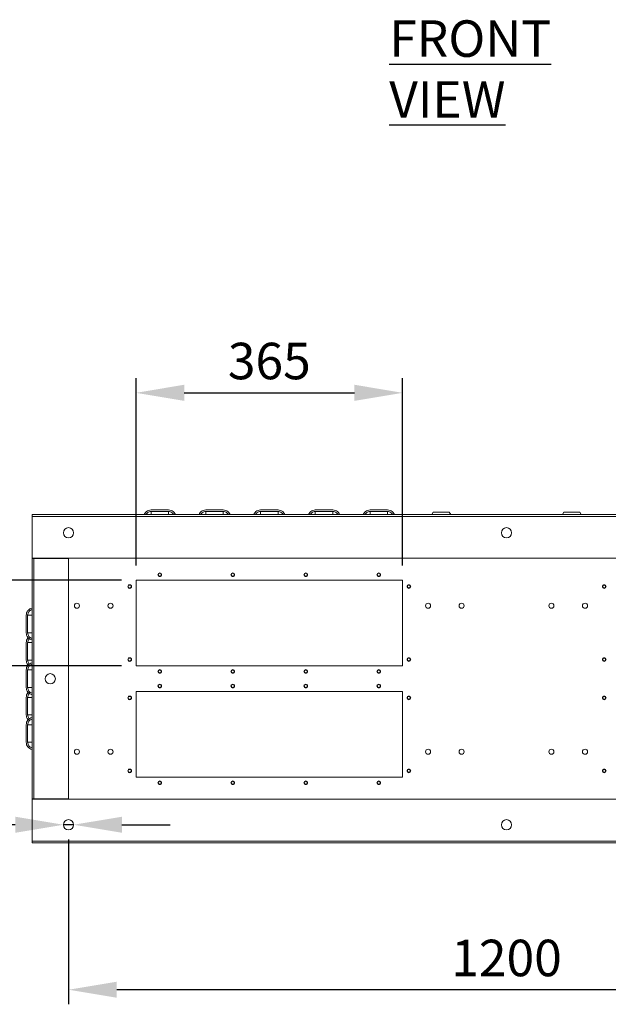
# Model space of a CAD drawing. Units: millimetres. Extents: x 63 to 8538, y 73 to 6060.
# Drawn here: x 1847 to 2654, y 999 to 2348 of the extents above; entities that cross this region are included whole.
import ezdxf

# ---------------------------------------------------------------- set-up
doc = ezdxf.new("R2010")
doc.units = ezdxf.units.MM
doc.header["$LTSCALE"] = 5
doc.header["$PDSIZE"] = -1
doc.layers.add('Dimensions', color=7, linetype='Continuous')
doc.layers.add('PDF_Geometry', color=7, linetype='Continuous')
doc.styles.add('SLDTEXTSTYLE1', font='romans.shx', dxfattribs={"width": 0.75})
doc.styles.get("Standard").update_dxf_attribs({"font": 'romans.shx', "width": 0.8})
doc.dimstyles.new('SLDDIMSTYLE2', dxfattribs={"dimscale": 10, "dimtxt": 2.5, "dimasz": 3.302, "dimexe": 1, "dimexo": 1, "dimgap": 0.926042, "dimtad": 1, "dimdec": 0, "dimrnd": 1e-09, "dimzin": 12, "dimdsep": 46, "dimtxsty": 'Standard', "dimcen": 2, "dimadec": 0, "dimazin": 3, "dimtfac": 1, "dimtdec": 0, "dimtmove": 0, "dimatfit": 0, "dimfxl": 1, "dimfrac": 2, "dimtolj": 1, "dimtzin": 12, "dimarcsym": 0})

# ---------------------------------------------------------------- blocks, each defined once
blk = doc.blocks.new('*D15')
at = {"layer": 'Defpoints', "color": 0, "transparency": 16777216}
for p in [(2371.8, 1837.1), (2006.8, 1580.4), (2371.8, 1580.4)]:
    blk.add_point(p, dxfattribs=at)
at = {"layer": 'Dimensions', "color": 0, "lineweight": -2, "transparency": 16777216}
for p, q in [((2006.8, 1600.4), (2006.8, 1857.1)), ((2371.8, 1600.4), (2371.8, 1857.1)), ((2072.9, 1837.1), (2305.8, 1837.1))]:
    blk.add_line(p, q, dxfattribs=at)
at = {"layer": 'Dimensions', "color": 0, "transparency": 16777216}
for points in [[(2072.9, 1848.2), (2072.9, 1826.1), (2006.8, 1837.1)], [(2305.8, 1848.2), (2305.8, 1826.1), (2371.8, 1837.1)]]:
    blk.add_solid(points, dxfattribs=at)
at = {"layer": 'Dimensions', "color": 0, "transparency": 16777216, "insert": (2189.3, 1880.7), "char_height": 50, "attachment_point": 5}
blk.add_mtext('\\A1;365', dxfattribs=at)
blk = doc.blocks.new('*D16')
at = {"layer": 'Defpoints', "color": 0, "transparency": 16777216}
for p in [(2006.8, 1580.4), (1664.3, 1462.9), (2006.8, 1462.9)]:
    blk.add_point(p, dxfattribs=at)
at = {"layer": 'Dimensions', "color": 0, "lineweight": -2, "transparency": 16777216}
for p, q in [((1664.3, 1646.4), (1664.3, 1712.5)), ((1986.8, 1580.4), (1644.3, 1580.4)), ((1664.3, 1580.4), (1664.3, 1462.9)), ((1986.8, 1462.9), (1644.3, 1462.9)), ((1664.3, 1396.9), (1664.3, 1330.8))]:
    blk.add_line(p, q, dxfattribs=at)
at = {"layer": 'Dimensions', "color": 0, "transparency": 16777216}
for points in [[(1653.3, 1646.4), (1675.3, 1646.4), (1664.3, 1580.4)], [(1653.3, 1396.9), (1675.3, 1396.9), (1664.3, 1462.9)]]:
    blk.add_solid(points, dxfattribs=at)
at = {"layer": 'Dimensions', "color": 0, "transparency": 16777216, "insert": (1620.8, 1521.7), "char_height": 50, "attachment_point": 5, "rotation": 90}
blk.add_mtext('\\A1;117', dxfattribs=at)
blk = doc.blocks.new('*D20')
at = {"layer": 'Defpoints', "color": 0, "transparency": 16777216}
for p in [(1914.3, 1245.4), (3114.3, 1245.4), (1914.3, 1019.4)]:
    blk.add_point(p, dxfattribs=at)
at = {"layer": 'Dimensions', "color": 0, "lineweight": -2, "transparency": 16777216}
for p, q in [((1914.3, 1225.4), (1914.3, 999.4)), ((3114.3, 1225.4), (3114.3, 999.4)), ((3048.3, 1019.4), (1980.4, 1019.4))]:
    blk.add_line(p, q, dxfattribs=at)
at = {"layer": 'Dimensions', "color": 0, "transparency": 16777216}
for points in [[(1980.4, 1030.4), (1980.4, 1008.4), (1914.3, 1019.4)], [(3048.3, 1030.4), (3048.3, 1008.4), (3114.3, 1019.4)]]:
    blk.add_solid(points, dxfattribs=at)
at = {"layer": 'Dimensions', "color": 0, "transparency": 16777216, "insert": (2514.3, 1062.9), "char_height": 50, "attachment_point": 5}
blk.add_mtext('\\A1;1200', dxfattribs=at)
blk = doc.blocks.new('*D21')
at = {"layer": 'Defpoints', "color": 0, "transparency": 16777216}
for p in [(1907.3, 1245.4), (1921.3, 1245.4)]:
    blk.add_point(p, dxfattribs=at)
at = {"layer": 'Dimensions', "color": 0, "lineweight": -2, "transparency": 16777216}
for p, q in [((1841.3, 1245.4), (1559.2, 1245.4)), ((1921.3, 1245.4), (1907.3, 1245.4)), ((1987.4, 1245.4), (2053.4, 1245.4))]:
    blk.add_line(p, q, dxfattribs=at)
at = {"layer": 'Dimensions', "color": 0, "transparency": 16777216}
for points in [[(1841.3, 1256.4), (1841.3, 1234.4), (1907.3, 1245.4)], [(1987.4, 1256.4), (1987.4, 1234.4), (1921.3, 1245.4)]]:
    blk.add_solid(points, dxfattribs=at)
at = {"layer": 'Dimensions', "color": 0, "transparency": 16777216, "insert": (1667.2, 1288.9), "char_height": 50, "attachment_point": 5}
blk.add_mtext('\\A1;8xØ14', dxfattribs=at)

msp = doc.modelspace()

# ---------------------------------------------------------------- linework, layer by layer
at = {"layer": 'PDF_Geometry', "linetype": 'Continuous', "lineweight": 18}
for points in [[(2060.6, 1670.4), (2059.9, 1671.8), (2058.9, 1673.2), (2057.7, 1674.4), (2056.2, 1675.3), (2054.7, 1676), (2053, 1676.5), (2051.3, 1676.6), (2027.3, 1676.6), (2025.6, 1676.5), (2024, 1676), (2022.4, 1675.3), (2021, 1674.4), (2019.8, 1673.2), (2018.8, 1671.8), (2018.1, 1670.4)], [(2058.4, 1670.4), (2058, 1671), (2057.2, 1672), (2056.2, 1672.9), (2055.1, 1673.7), (2053.9, 1674.2), (2052.6, 1674.5), (2051.3, 1674.6), (2027.3, 1674.6), (2026, 1674.5), (2024.7, 1674.2), (2023.5, 1673.7), (2022.4, 1672.9), (2021.5, 1672), (2020.7, 1671), (2020.3, 1670.4)], [(2027.3, 1674.6), (2027.3, 1674.5), (2027.3, 1674.1), (2027.3, 1673.6), (2027.3, 1672.8), (2027.3, 1671.9), (2027.3, 1670.7), (2027.3, 1670.4)], [(2051.3, 1674.6), (2051.3, 1674.5), (2051.3, 1674.1), (2051.3, 1673.6), (2051.3, 1672.8), (2051.3, 1671.9), (2051.3, 1670.7), (2051.3, 1670.4)], [(2135.6, 1670.4), (2134.9, 1671.8), (2133.9, 1673.2), (2132.7, 1674.4), (2131.2, 1675.3), (2129.7, 1676), (2128, 1676.5), (2126.3, 1676.6), (2102.3, 1676.6), (2100.6, 1676.5), (2099, 1676), (2097.4, 1675.3), (2096, 1674.4), (2094.8, 1673.2), (2093.8, 1671.8), (2093.1, 1670.4)], [(2133.4, 1670.4), (2133, 1671), (2132.2, 1672), (2131.2, 1672.9), (2130.1, 1673.7), (2128.9, 1674.2), (2127.6, 1674.5), (2126.3, 1674.6), (2102.3, 1674.6), (2101, 1674.5), (2099.7, 1674.2), (2098.5, 1673.7), (2097.4, 1672.9), (2096.5, 1672), (2095.7, 1671), (2095.3, 1670.4)], [(2102.3, 1674.6), (2102.3, 1674.5), (2102.3, 1674.1), (2102.3, 1673.6), (2102.3, 1672.8), (2102.3, 1671.9), (2102.3, 1670.7), (2102.3, 1670.4)], [(2126.3, 1674.6), (2126.3, 1674.5), (2126.3, 1674.1), (2126.3, 1673.6), (2126.3, 1672.8), (2126.3, 1671.9), (2126.3, 1670.7), (2126.3, 1670.4)], [(2210.6, 1670.4), (2209.9, 1671.8), (2208.9, 1673.2), (2207.7, 1674.4), (2206.2, 1675.3), (2204.7, 1676), (2203, 1676.5), (2201.3, 1676.6), (2177.3, 1676.6), (2175.6, 1676.5), (2174, 1676), (2172.4, 1675.3), (2171, 1674.4), (2169.8, 1673.2), (2168.8, 1671.8), (2168.1, 1670.4)], [(2208.4, 1670.4), (2208, 1671), (2207.2, 1672), (2206.2, 1672.9), (2205.1, 1673.7), (2203.9, 1674.2), (2202.6, 1674.5), (2201.3, 1674.6), (2177.3, 1674.6), (2176, 1674.5), (2174.7, 1674.2), (2173.5, 1673.7), (2172.4, 1672.9), (2171.5, 1672), (2170.7, 1671), (2170.3, 1670.4)], [(2177.3, 1674.6), (2177.3, 1674.5), (2177.3, 1674.1), (2177.3, 1673.6), (2177.3, 1672.8), (2177.3, 1671.9), (2177.3, 1670.7), (2177.3, 1670.4)], [(2201.3, 1674.6), (2201.3, 1674.5), (2201.3, 1674.1), (2201.3, 1673.6), (2201.3, 1672.8), (2201.3, 1671.9), (2201.3, 1670.7), (2201.3, 1670.4)], [(2285.6, 1670.4), (2284.9, 1671.8), (2283.9, 1673.2), (2282.7, 1674.4), (2281.2, 1675.3), (2279.7, 1676), (2278, 1676.5), (2276.3, 1676.6), (2252.3, 1676.6), (2250.6, 1676.5), (2249, 1676), (2247.4, 1675.3), (2246, 1674.4), (2244.8, 1673.2), (2243.8, 1671.8), (2243.1, 1670.4)], [(2283.4, 1670.4), (2283, 1671), (2282.2, 1672), (2281.2, 1672.9), (2280.1, 1673.7), (2278.9, 1674.2), (2277.6, 1674.5), (2276.3, 1674.6), (2252.3, 1674.6), (2251, 1674.5), (2249.7, 1674.2), (2248.5, 1673.7), (2247.4, 1672.9), (2246.5, 1672), (2245.7, 1671), (2245.3, 1670.4)], [(2252.3, 1674.6), (2252.3, 1674.5), (2252.3, 1674.1), (2252.3, 1673.6), (2252.3, 1672.8), (2252.3, 1671.9), (2252.3, 1670.7), (2252.3, 1670.4)], [(2276.3, 1674.6), (2276.3, 1674.5), (2276.3, 1674.1), (2276.3, 1673.6), (2276.3, 1672.8), (2276.3, 1671.9), (2276.3, 1670.7), (2276.3, 1670.4)], [(2360.6, 1670.4), (2359.9, 1671.8), (2358.9, 1673.2), (2357.7, 1674.4), (2356.2, 1675.3), (2354.7, 1676), (2353, 1676.5), (2351.3, 1676.6), (2327.3, 1676.6), (2325.6, 1676.5), (2324, 1676), (2322.4, 1675.3), (2321, 1674.4), (2319.8, 1673.2), (2318.8, 1671.8), (2318.1, 1670.4)], [(2358.4, 1670.4), (2358, 1671), (2357.2, 1672), (2356.2, 1672.9), (2355.1, 1673.7), (2353.9, 1674.2), (2352.6, 1674.5), (2351.3, 1674.6), (2327.3, 1674.6), (2326, 1674.5), (2324.7, 1674.2), (2323.5, 1673.7), (2322.4, 1672.9), (2321.5, 1672), (2320.7, 1671), (2320.3, 1670.4)], [(2327.3, 1674.6), (2327.3, 1674.5), (2327.3, 1674.1), (2327.3, 1673.6), (2327.3, 1672.8), (2327.3, 1671.9), (2327.3, 1670.7), (2327.3, 1670.4)], [(2351.3, 1674.6), (2351.3, 1674.5), (2351.3, 1674.1), (2351.3, 1673.6), (2351.3, 1672.8), (2351.3, 1671.9), (2351.3, 1670.7), (2351.3, 1670.4)], [(2437.8, 1670.4), (2435.9, 1673.6), (2435.7, 1673.6), (2435, 1673.6), (2434, 1673.6), (2432.7, 1673.6), (2431, 1673.6), (2429.1, 1673.6), (2427, 1673.6), (2424.9, 1673.6), (2422.7, 1673.6), (2420.7, 1673.6), (2418.8, 1673.6), (2417.1, 1673.6), (2415.7, 1673.6), (2414.7, 1673.6), (2414.1, 1673.6), (2413.9, 1673.6), (2412, 1670.4)], [(2616.7, 1670.4), (2614.8, 1673.6), (2614.6, 1673.6), (2613.9, 1673.6), (2612.9, 1673.6), (2611.6, 1673.6), (2609.9, 1673.6), (2608, 1673.6), (2605.9, 1673.6), (2603.8, 1673.6), (2601.6, 1673.6), (2599.6, 1673.6), (2597.7, 1673.6), (2596, 1673.6), (2594.6, 1673.6), (2593.6, 1673.6), (2593, 1673.6), (2592.8, 1673.6), (2590.9, 1670.4)], [(3164.3, 1667.8), (3164.3, 1668.3), (3164.3, 1668.8), (3164.3, 1669.2), (3164.3, 1669.6), (3164.3, 1670), (3164.3, 1670.2), (3164.3, 1670.4), (3164.3, 1670.4), (1864.3, 1670.4), (1864.3, 1670.4), (1864.3, 1670.2), (1864.3, 1670), (1864.3, 1669.6), (1864.3, 1669.2), (1864.3, 1668.8), (1864.3, 1668.3), (1864.3, 1667.8)], [(1864.3, 1610.4), (1864.3, 1667.8), (3164.3, 1667.8), (3164.3, 1610.4)], [(1864.3, 1610.2), (1864.3, 1610.4), (3164.3, 1610.4), (3164.3, 1610.2)], [(3161.7, 1280.7), (3114.3, 1280.7), (3114.3, 1610.2), (3161.7, 1610.2), (3161.7, 1280.7), (3162.2, 1280.7), (3162.7, 1280.7), (3163.2, 1280.7), (3163.6, 1280.7), (3163.9, 1280.7), (3164.1, 1280.7), (3164.3, 1280.7), (3164.3, 1280.7), (3164.3, 1280.4), (1864.3, 1280.4), (1864.3, 1280.7)], [(1866.3, 1610.2), (1866.3, 1610.4)], [(1866.6, 1610.2), (1866.6, 1610.4)], [(1866.9, 1610.2), (1914.3, 1610.2), (1914.3, 1280.7), (1866.9, 1280.7)], [(2036.8, 1587.9), (2037, 1588.9), (2037.6, 1589.7), (2038.4, 1590.2), (2039.3, 1590.4), (2040.3, 1590.2), (2041.1, 1589.7), (2041.6, 1588.9), (2041.8, 1587.9)], [(2041.4, 1587.9), (2041.8, 1587.9), (2041.6, 1586.9), (2041.1, 1586.1), (2040.3, 1585.6), (2039.3, 1585.4), (2038.4, 1585.6), (2037.6, 1586.1), (2037, 1586.9), (2036.8, 1587.9), (2037.3, 1587.9)], [(2136.8, 1587.9), (2137, 1588.9), (2137.6, 1589.7), (2138.4, 1590.2), (2139.3, 1590.4), (2140.3, 1590.2), (2141.1, 1589.7), (2141.6, 1588.9), (2141.8, 1587.9)], [(2137.3, 1587.9), (2137.4, 1588.7), (2137.9, 1589.4), (2138.5, 1589.8), (2139.3, 1590), (2140.1, 1589.8), (2140.8, 1589.4), (2141.2, 1588.7), (2141.4, 1587.9)], [(2236.8, 1587.9), (2237, 1588.9), (2237.6, 1589.7), (2238.4, 1590.2), (2239.3, 1590.4), (2240.3, 1590.2), (2241.1, 1589.7), (2241.6, 1588.9), (2241.8, 1587.9)], [(2241.4, 1587.9), (2241.8, 1587.9), (2241.6, 1586.9), (2241.1, 1586.1), (2240.3, 1585.6), (2239.3, 1585.4), (2238.4, 1585.6), (2237.6, 1586.1), (2237, 1586.9), (2236.8, 1587.9), (2237.3, 1587.9)], [(2336.8, 1587.9), (2337, 1588.9), (2337.6, 1589.7), (2338.4, 1590.2), (2339.3, 1590.4), (2340.3, 1590.2), (2341.1, 1589.7), (2341.6, 1588.9), (2341.8, 1587.9)], [(2341.4, 1587.9), (2341.8, 1587.9), (2341.6, 1586.9), (2341.1, 1586.1), (2340.3, 1585.6), (2339.3, 1585.4), (2338.4, 1585.6), (2337.6, 1586.1), (2337, 1586.9), (2336.8, 1587.9), (2337.3, 1587.9)], [(1995.6, 1571.7), (1995.8, 1572.6), (1996.3, 1573.4), (1997.1, 1574), (1998.1, 1574.2), (1999, 1574), (1999.8, 1573.4), (2000.4, 1572.6), (2000.6, 1571.7)], [(2000.1, 1571.7), (2000.6, 1571.7), (2000.4, 1570.7), (1999.8, 1569.9), (1999, 1569.4), (1998.1, 1569.2), (1997.1, 1569.4), (1996.3, 1569.9), (1995.8, 1570.7), (1995.6, 1571.7), (1996, 1571.7)], [(2378.1, 1571.7), (2378.3, 1572.6), (2378.8, 1573.4), (2379.6, 1574), (2380.6, 1574.2), (2381.5, 1574), (2382.3, 1573.4), (2382.9, 1572.6), (2383.1, 1571.7)], [(2378.5, 1571.7), (2378.7, 1572.4), (2379.1, 1573.1), (2379.8, 1573.6), (2380.6, 1573.7), (2381.4, 1573.6), (2382, 1573.1), (2382.5, 1572.4), (2382.6, 1571.7)], [(2645.6, 1571.7), (2645.8, 1572.6), (2646.3, 1573.4), (2647.1, 1574), (2648.1, 1574.2), (2649, 1574), (2649.8, 1573.4), (2650.4, 1572.6), (2650.6, 1571.7)], [(2646, 1571.7), (2646.2, 1572.4), (2646.6, 1573.1), (2647.3, 1573.6), (2648.1, 1573.7), (2648.9, 1573.6), (2649.5, 1573.1), (2650, 1572.4), (2650.1, 1571.7)], [(1864.3, 1498.6), (1862.7, 1499.1), (1861.2, 1499.8), (1859.8, 1500.9), (1858.6, 1502.1), (1857.6, 1503.5), (1856.9, 1505.1), (1856.5, 1506.7), (1856.3, 1508.4), (1856.3, 1532.4), (1856.5, 1534.1), (1856.9, 1535.8), (1857.6, 1537.3), (1858.6, 1538.7), (1859.8, 1540), (1861.2, 1541), (1862.7, 1541.7), (1864.3, 1542.2)], [(1864.3, 1540.2), (1863.1, 1539.7), (1861.9, 1539.1), (1860.9, 1538.3), (1860, 1537.3), (1859.3, 1536.2), (1858.8, 1535), (1858.4, 1533.7), (1858.3, 1532.4), (1858.3, 1508.4), (1858.4, 1507.1), (1858.8, 1505.8), (1859.3, 1504.6), (1860, 1503.5), (1860.9, 1502.5), (1861.9, 1501.7), (1863.1, 1501.1), (1864.3, 1500.7)], [(1858.3, 1532.4), (1858.4, 1532.4), (1858.8, 1532.4), (1859.4, 1532.4), (1860.1, 1532.4), (1861.1, 1532.4), (1862.2, 1532.4), (1863.4, 1532.4), (1864.3, 1532.4)], [(1859, 1464.2), (1858.6, 1464.6), (1857.6, 1466), (1856.9, 1467.6), (1856.5, 1469.2), (1856.3, 1470.9), (1856.3, 1494.9), (1856.5, 1496.6), (1856.9, 1498.3), (1857.6, 1499.8), (1858.6, 1501.2), (1859, 1501.7)], [(1858.3, 1508.4), (1858.4, 1508.4), (1858.8, 1508.4), (1859.4, 1508.4), (1860.1, 1508.4), (1861.1, 1508.4), (1862.2, 1508.4), (1863.4, 1508.4), (1864.3, 1508.4)], [(1860.4, 1500.3), (1860, 1499.8), (1859.3, 1498.7), (1858.8, 1497.5), (1858.4, 1496.2), (1858.3, 1494.9), (1858.3, 1470.9), (1858.4, 1469.6), (1858.8, 1468.3), (1859.3, 1467.1), (1860, 1466), (1860.4, 1465.5)], [(1858.3, 1494.9), (1858.4, 1494.9), (1858.8, 1494.9), (1859.4, 1494.9), (1860.1, 1494.9), (1861.1, 1494.9), (1862.2, 1494.9), (1863.4, 1494.9), (1864.3, 1494.9)], [(1858.3, 1470.9), (1858.4, 1470.9), (1858.8, 1470.9), (1859.4, 1470.9), (1860.1, 1470.9), (1861.1, 1470.9), (1862.2, 1470.9), (1863.4, 1470.9), (1864.3, 1470.9)], [(1995.6, 1471.7), (1995.8, 1472.6), (1996.3, 1473.4), (1997.1, 1474), (1998.1, 1474.2), (1999, 1474), (1999.8, 1473.4), (2000.4, 1472.6), (2000.6, 1471.7)], [(1996, 1471.7), (1996.2, 1472.4), (1996.6, 1473.1), (1997.3, 1473.6), (1998.1, 1473.7), (1998.9, 1473.6), (1999.5, 1473.1), (2000, 1472.4), (2000.1, 1471.7)], [(2383.1, 1471.7), (2382.9, 1470.7), (2382.3, 1469.9), (2381.5, 1469.3), (2380.6, 1469.2), (2379.6, 1469.3), (2378.8, 1469.9), (2378.3, 1470.7), (2378.1, 1471.7)], [(2382.6, 1471.7), (2382.5, 1470.9), (2382, 1470.2), (2381.4, 1469.8), (2380.6, 1469.6), (2379.8, 1469.8), (2379.1, 1470.2), (2378.7, 1470.9), (2378.5, 1471.7)], [(2645.6, 1471.7), (2645.8, 1472.6), (2646.3, 1473.4), (2647.1, 1474), (2648.1, 1474.2), (2649, 1474), (2649.8, 1473.4), (2650.4, 1472.6), (2650.6, 1471.7)], [(2646, 1471.7), (2646.2, 1472.4), (2646.6, 1473.1), (2647.3, 1473.6), (2648.1, 1473.7), (2648.9, 1473.6), (2649.5, 1473.1), (2650, 1472.4), (2650.1, 1471.7)], [(1864.3, 1423.6), (1862.7, 1424.1), (1861.2, 1424.9), (1859.8, 1425.9), (1858.6, 1427.1), (1857.6, 1428.5), (1856.9, 1430.1), (1856.5, 1431.7), (1856.3, 1433.4), (1856.3, 1457.4), (1856.5, 1459.1), (1856.9, 1460.8), (1857.6, 1462.3), (1858.6, 1463.7), (1859.8, 1465), (1861.2, 1466), (1862.7, 1466.7), (1864.3, 1467.2)], [(1864.3, 1465.2), (1863.1, 1464.7), (1861.9, 1464.1), (1860.9, 1463.3), (1860, 1462.3), (1859.3, 1461.2), (1858.8, 1460), (1858.4, 1458.7), (1858.3, 1457.4), (1858.3, 1433.4), (1858.4, 1432.1), (1858.8, 1430.8), (1859.3, 1429.6), (1860, 1428.5), (1860.9, 1427.5), (1861.9, 1426.7), (1863.1, 1426.1), (1864.3, 1425.7)], [(1858.3, 1457.4), (1858.4, 1457.4), (1858.8, 1457.4), (1859.4, 1457.4), (1860.1, 1457.4), (1861.1, 1457.4), (1862.2, 1457.4), (1863.4, 1457.4), (1864.3, 1457.4)], [(2036.8, 1455.4), (2037, 1456.4), (2037.6, 1457.2), (2038.4, 1457.7), (2039.3, 1457.9), (2040.3, 1457.7), (2041.1, 1457.2), (2041.6, 1456.4), (2041.8, 1455.4)], [(2136.8, 1455.4), (2137, 1456.4), (2137.6, 1457.2), (2138.4, 1457.7), (2139.3, 1457.9), (2140.3, 1457.7), (2141.1, 1457.2), (2141.6, 1456.4), (2141.8, 1455.4)], [(2137.3, 1455.4), (2137.4, 1456.2), (2137.9, 1456.9), (2138.5, 1457.3), (2139.3, 1457.5), (2140.1, 1457.3), (2140.8, 1456.9), (2141.2, 1456.2), (2141.4, 1455.4)], [(2336.8, 1455.4), (2337, 1456.4), (2337.6, 1457.2), (2338.4, 1457.7), (2339.3, 1457.9), (2340.3, 1457.7), (2341.1, 1457.2), (2341.6, 1456.4), (2341.8, 1455.4)], [(2041.4, 1455.4), (2041.8, 1455.4), (2041.6, 1454.5), (2041.1, 1453.6), (2040.3, 1453.1), (2039.3, 1452.9), (2038.4, 1453.1), (2037.6, 1453.6), (2037, 1454.5), (2036.8, 1455.4), (2037.3, 1455.4)], [(2241.8, 1455.4), (2241.6, 1454.5), (2241.1, 1453.6), (2240.3, 1453.1), (2239.3, 1452.9), (2238.4, 1453.1), (2237.6, 1453.6), (2237, 1454.5), (2236.8, 1455.4)], [(2241.4, 1455.4), (2241.2, 1454.6), (2240.8, 1454), (2240.1, 1453.5), (2239.3, 1453.3), (2238.5, 1453.5), (2237.9, 1454), (2237.4, 1454.6), (2237.3, 1455.4)], [(2341.4, 1455.4), (2341.8, 1455.4), (2341.6, 1454.5), (2341.1, 1453.6), (2340.3, 1453.1), (2339.3, 1452.9), (2338.4, 1453.1), (2337.6, 1453.6), (2337, 1454.5), (2336.8, 1455.4), (2337.3, 1455.4)], [(1858.3, 1433.4), (1858.4, 1433.4), (1858.8, 1433.4), (1859.4, 1433.4), (1860.1, 1433.4), (1861.1, 1433.4), (1862.2, 1433.4), (1863.4, 1433.4), (1864.3, 1433.4)], [(2037.3, 1435.4), (2036.8, 1435.4), (2037, 1436.4), (2037.6, 1437.2), (2038.4, 1437.7), (2039.3, 1437.9), (2040.3, 1437.7), (2041.1, 1437.2), (2041.6, 1436.4), (2041.8, 1435.4), (2041.4, 1435.4)], [(2041.8, 1435.4), (2041.6, 1434.4), (2041.1, 1433.6), (2040.3, 1433.1), (2039.3, 1432.9), (2038.4, 1433.1), (2037.6, 1433.6), (2037, 1434.4), (2036.8, 1435.4)], [(2141.8, 1435.4), (2141.6, 1434.4), (2141.1, 1433.6), (2140.3, 1433.1), (2139.3, 1432.9), (2138.4, 1433.1), (2137.6, 1433.6), (2137, 1434.4), (2136.8, 1435.4)], [(2141.4, 1435.4), (2141.2, 1434.6), (2140.8, 1434), (2140.1, 1433.5), (2139.3, 1433.4), (2138.5, 1433.5), (2137.9, 1434), (2137.4, 1434.6), (2137.3, 1435.4)], [(2241.8, 1435.4), (2241.6, 1434.4), (2241.1, 1433.6), (2240.3, 1433.1), (2239.3, 1432.9), (2238.4, 1433.1), (2237.6, 1433.6), (2237, 1434.4), (2236.8, 1435.4)], [(2241.4, 1435.4), (2241.2, 1434.6), (2240.8, 1434), (2240.1, 1433.5), (2239.3, 1433.4), (2238.5, 1433.5), (2237.9, 1434), (2237.4, 1434.6), (2237.3, 1435.4)], [(2337.3, 1435.4), (2336.8, 1435.4), (2337, 1436.4), (2337.6, 1437.2), (2338.4, 1437.7), (2339.3, 1437.9), (2340.3, 1437.7), (2341.1, 1437.2), (2341.6, 1436.4), (2341.8, 1435.4), (2341.4, 1435.4)], [(2341.8, 1435.4), (2341.6, 1434.4), (2341.1, 1433.6), (2340.3, 1433.1), (2339.3, 1432.9), (2338.4, 1433.1), (2337.6, 1433.6), (2337, 1434.4), (2336.8, 1435.4)], [(1859, 1389.2), (1858.6, 1389.6), (1857.6, 1391), (1856.9, 1392.6), (1856.5, 1394.2), (1856.3, 1395.9), (1856.3, 1419.9), (1856.5, 1421.6), (1856.9, 1423.3), (1857.6, 1424.8), (1858.6, 1426.2), (1859, 1426.7)], [(1860.4, 1425.3), (1860, 1424.8), (1859.3, 1423.7), (1858.8, 1422.5), (1858.4, 1421.2), (1858.3, 1419.9), (1858.3, 1395.9), (1858.4, 1394.6), (1858.8, 1393.3), (1859.3, 1392.1), (1860, 1391), (1860.4, 1390.5)], [(1858.3, 1419.9), (1858.4, 1419.9), (1858.8, 1419.9), (1859.4, 1419.9), (1860.1, 1419.9), (1861.1, 1419.9), (1862.2, 1419.9), (1863.4, 1419.9), (1864.3, 1419.9)], [(1995.6, 1419.2), (1995.8, 1420.1), (1996.3, 1420.9), (1997.1, 1421.5), (1998.1, 1421.7), (1999, 1421.5), (1999.8, 1420.9), (2000.4, 1420.1), (2000.6, 1419.2)], [(1996, 1419.2), (1996.2, 1419.9), (1996.6, 1420.6), (1997.3, 1421.1), (1998.1, 1421.2), (1998.9, 1421.1), (1999.5, 1420.6), (2000, 1419.9), (2000.1, 1419.2)], [(2383.1, 1419.2), (2382.9, 1418.2), (2382.3, 1417.4), (2381.5, 1416.8), (2380.6, 1416.7), (2379.6, 1416.8), (2378.8, 1417.4), (2378.3, 1418.2), (2378.1, 1419.2)], [(2382.6, 1419.2), (2382.5, 1418.4), (2382, 1417.7), (2381.4, 1417.3), (2380.6, 1417.1), (2379.8, 1417.3), (2379.1, 1417.7), (2378.7, 1418.4), (2378.5, 1419.2)], [(2645.6, 1419.2), (2645.8, 1420.1), (2646.3, 1420.9), (2647.1, 1421.5), (2648.1, 1421.7), (2649, 1421.5), (2649.8, 1420.9), (2650.4, 1420.1), (2650.6, 1419.2)], [(2646, 1419.2), (2646.2, 1419.9), (2646.6, 1420.6), (2647.3, 1421.1), (2648.1, 1421.2), (2648.9, 1421.1), (2649.5, 1420.6), (2650, 1419.9), (2650.1, 1419.2)], [(1864.3, 1348.6), (1862.7, 1349.1), (1861.2, 1349.9), (1859.8, 1350.9), (1858.6, 1352.1), (1857.6, 1353.5), (1856.9, 1355.1), (1856.5, 1356.7), (1856.3, 1358.4), (1856.3, 1382.4), (1856.5, 1384.1), (1856.9, 1385.8), (1857.6, 1387.3), (1858.6, 1388.7), (1859.8, 1390), (1861.2, 1391), (1862.7, 1391.7), (1864.3, 1392.2)], [(1858.3, 1395.9), (1858.4, 1395.9), (1858.8, 1395.9), (1859.4, 1395.9), (1860.1, 1395.9), (1861.1, 1395.9), (1862.2, 1395.9), (1863.4, 1395.9), (1864.3, 1395.9)], [(1864.3, 1390.2), (1863.1, 1389.7), (1861.9, 1389.1), (1860.9, 1388.3), (1860, 1387.3), (1859.3, 1386.2), (1858.8, 1385), (1858.4, 1383.7), (1858.3, 1382.4), (1858.3, 1358.4), (1858.4, 1357.1), (1858.8, 1355.8), (1859.3, 1354.6), (1860, 1353.5), (1860.9, 1352.5), (1861.9, 1351.7), (1863.1, 1351.1), (1864.3, 1350.7)], [(1858.3, 1382.4), (1858.4, 1382.4), (1858.8, 1382.4), (1859.4, 1382.4), (1860.1, 1382.4), (1861.1, 1382.4), (1862.2, 1382.4), (1863.4, 1382.4), (1864.3, 1382.4)], [(1858.3, 1358.4), (1858.4, 1358.4), (1858.8, 1358.4), (1859.4, 1358.4), (1860.1, 1358.4), (1861.1, 1358.4), (1862.2, 1358.4), (1863.4, 1358.4), (1864.3, 1358.4)], [(1995.6, 1319.2), (1995.8, 1320.1), (1996.3, 1320.9), (1997.1, 1321.5), (1998.1, 1321.7), (1999, 1321.5), (1999.8, 1320.9), (2000.4, 1320.1), (2000.6, 1319.2)], [(1996, 1319.2), (1996.2, 1319.9), (1996.6, 1320.6), (1997.3, 1321.1), (1998.1, 1321.2), (1998.9, 1321.1), (1999.5, 1320.6), (2000, 1319.9), (2000.1, 1319.2)], [(2378.1, 1319.2), (2378.3, 1320.1), (2378.8, 1320.9), (2379.6, 1321.5), (2380.6, 1321.7), (2381.5, 1321.5), (2382.3, 1320.9), (2382.9, 1320.1), (2383.1, 1319.2)], [(2378.5, 1319.2), (2378.7, 1319.9), (2379.1, 1320.6), (2379.8, 1321.1), (2380.6, 1321.2), (2381.4, 1321.1), (2382, 1320.6), (2382.5, 1319.9), (2382.6, 1319.2)], [(2645.6, 1319.2), (2645.8, 1320.1), (2646.3, 1320.9), (2647.1, 1321.5), (2648.1, 1321.7), (2649, 1321.5), (2649.8, 1320.9), (2650.4, 1320.1), (2650.6, 1319.2)], [(2646, 1319.2), (2646.2, 1319.9), (2646.6, 1320.6), (2647.3, 1321.1), (2648.1, 1321.2), (2648.9, 1321.1), (2649.5, 1320.6), (2650, 1319.9), (2650.1, 1319.2)], [(2036.8, 1302.9), (2037, 1303.9), (2037.6, 1304.7), (2038.4, 1305.2), (2039.3, 1305.4), (2040.3, 1305.2), (2041.1, 1304.7), (2041.6, 1303.9), (2041.8, 1302.9)], [(2037.3, 1302.9), (2037.4, 1303.7), (2037.9, 1304.4), (2038.5, 1304.8), (2039.3, 1305), (2040.1, 1304.8), (2040.8, 1304.4), (2041.2, 1303.7), (2041.4, 1302.9)], [(2136.8, 1302.9), (2137, 1303.9), (2137.6, 1304.7), (2138.4, 1305.2), (2139.3, 1305.4), (2140.3, 1305.2), (2141.1, 1304.7), (2141.6, 1303.9), (2141.8, 1302.9)], [(2137.3, 1302.9), (2137.4, 1303.7), (2137.9, 1304.4), (2138.5, 1304.8), (2139.3, 1305), (2140.1, 1304.8), (2140.8, 1304.4), (2141.2, 1303.7), (2141.4, 1302.9)], [(2236.8, 1302.9), (2237, 1303.9), (2237.6, 1304.7), (2238.4, 1305.2), (2239.3, 1305.4), (2240.3, 1305.2), (2241.1, 1304.7), (2241.6, 1303.9), (2241.8, 1302.9)], [(2237.3, 1302.9), (2237.4, 1303.7), (2237.9, 1304.4), (2238.5, 1304.8), (2239.3, 1305), (2240.1, 1304.8), (2240.8, 1304.4), (2241.2, 1303.7), (2241.4, 1302.9)], [(2336.8, 1302.9), (2337, 1303.9), (2337.6, 1304.7), (2338.4, 1305.2), (2339.3, 1305.4), (2340.3, 1305.2), (2341.1, 1304.7), (2341.6, 1303.9), (2341.8, 1302.9)], [(2337.3, 1302.9), (2337.4, 1303.7), (2337.9, 1304.4), (2338.5, 1304.8), (2339.3, 1305), (2340.1, 1304.8), (2340.8, 1304.4), (2341.2, 1303.7), (2341.4, 1302.9)], [(3164.3, 1280.4), (3164.3, 1223), (1864.3, 1223), (1864.3, 1280.4)], [(1866.3, 1280.4), (1866.3, 1280.7)], [(1866.6, 1280.4), (1866.6, 1280.7)], [(1864.3, 1222.6), (1864.3, 1223)], [(1864.3, 1223), (1864.3, 1222.5), (1864.3, 1222), (1864.3, 1221.6), (1864.3, 1221.2), (1864.3, 1220.8), (1864.3, 1220.6), (1864.3, 1220.5), (1864.3, 1220.4), (3164.3, 1220.4), (3164.3, 1220.5), (3164.3, 1220.6), (3164.3, 1220.8), (3164.3, 1221.2), (3164.3, 1221.6), (3164.3, 1222), (3164.3, 1222.5), (3164.3, 1223)]]:
    msp.add_lwpolyline(points, dxfattribs=at)
for points in [[(1864.3, 1610.2), (1864.4, 1610.2), (1864.5, 1610.2), (1864.8, 1610.2), (1865.1, 1610.2), (1865.5, 1610.2), (1865.9, 1610.2), (1866.4, 1610.2), (1866.9, 1610.2), (1866.9, 1280.7), (1866.4, 1280.7), (1865.9, 1280.7), (1865.5, 1280.7), (1865.1, 1280.7), (1864.8, 1280.7), (1864.5, 1280.7), (1864.4, 1280.7), (1864.3, 1280.7)], [(2006.8, 1462.9), (2371.8, 1462.9), (2371.8, 1580.4), (2006.8, 1580.4)], [(2041.4, 1587.9), (2041.2, 1587.1), (2040.8, 1586.5), (2040.1, 1586), (2039.3, 1585.9), (2038.5, 1586), (2037.9, 1586.5), (2037.4, 1587.1), (2037.3, 1587.9), (2037.4, 1588.7), (2037.9, 1589.4), (2038.5, 1589.8), (2039.3, 1590), (2040.1, 1589.8), (2040.8, 1589.4), (2041.2, 1588.7)], [(2141.8, 1587.9), (2141.6, 1586.9), (2141.1, 1586.1), (2140.3, 1585.6), (2139.3, 1585.4), (2138.4, 1585.6), (2137.6, 1586.1), (2137, 1586.9), (2136.8, 1587.9), (2137.3, 1587.9), (2137.4, 1587.1), (2137.9, 1586.5), (2138.5, 1586), (2139.3, 1585.9), (2140.1, 1586), (2140.8, 1586.5), (2141.2, 1587.1), (2141.4, 1587.9)], [(2241.4, 1587.9), (2241.2, 1587.1), (2240.8, 1586.5), (2240.1, 1586), (2239.3, 1585.9), (2238.5, 1586), (2237.9, 1586.5), (2237.4, 1587.1), (2237.3, 1587.9), (2237.4, 1588.7), (2237.9, 1589.4), (2238.5, 1589.8), (2239.3, 1590), (2240.1, 1589.8), (2240.8, 1589.4), (2241.2, 1588.7)], [(2341.4, 1587.9), (2341.2, 1587.1), (2340.8, 1586.5), (2340.1, 1586), (2339.3, 1585.9), (2338.5, 1586), (2337.9, 1586.5), (2337.4, 1587.1), (2337.3, 1587.9), (2337.4, 1588.7), (2337.9, 1589.4), (2338.5, 1589.8), (2339.3, 1590), (2340.1, 1589.8), (2340.8, 1589.4), (2341.2, 1588.7)], [(2000.1, 1571.7), (2000, 1570.9), (1999.5, 1570.2), (1998.9, 1569.8), (1998.1, 1569.6), (1997.3, 1569.8), (1996.6, 1570.2), (1996.2, 1570.9), (1996, 1571.7), (1996.2, 1572.4), (1996.6, 1573.1), (1997.3, 1573.6), (1998.1, 1573.7), (1998.9, 1573.6), (1999.5, 1573.1), (2000, 1572.4)], [(2383.1, 1571.7), (2382.9, 1570.7), (2382.3, 1569.9), (2381.5, 1569.4), (2380.6, 1569.2), (2379.6, 1569.4), (2378.8, 1569.9), (2378.3, 1570.7), (2378.1, 1571.7), (2378.5, 1571.7), (2378.7, 1570.9), (2379.1, 1570.2), (2379.8, 1569.8), (2380.6, 1569.6), (2381.4, 1569.8), (2382, 1570.2), (2382.5, 1570.9), (2382.6, 1571.7)], [(2650.6, 1571.7), (2650.4, 1570.7), (2649.8, 1569.9), (2649, 1569.4), (2648.1, 1569.2), (2647.1, 1569.4), (2646.3, 1569.9), (2645.8, 1570.7), (2645.6, 1571.7), (2646, 1571.7), (2646.2, 1570.9), (2646.6, 1570.2), (2647.3, 1569.8), (2648.1, 1569.6), (2648.9, 1569.8), (2649.5, 1570.2), (2650, 1570.9), (2650.1, 1571.7)], [(2000.6, 1471.7), (2000.4, 1470.7), (1999.8, 1469.9), (1999, 1469.3), (1998.1, 1469.2), (1997.1, 1469.3), (1996.3, 1469.9), (1995.8, 1470.7), (1995.6, 1471.7), (1996, 1471.7), (1996.2, 1470.9), (1996.6, 1470.2), (1997.3, 1469.8), (1998.1, 1469.6), (1998.9, 1469.8), (1999.5, 1470.2), (2000, 1470.9), (2000.1, 1471.7)], [(2382.6, 1471.7), (2382.5, 1472.4), (2382, 1473.1), (2381.4, 1473.6), (2380.6, 1473.7), (2379.8, 1473.6), (2379.1, 1473.1), (2378.7, 1472.4), (2378.5, 1471.7), (2378.1, 1471.7), (2378.3, 1472.6), (2378.8, 1473.4), (2379.6, 1474), (2380.6, 1474.2), (2381.5, 1474), (2382.3, 1473.4), (2382.9, 1472.6), (2383.1, 1471.7)], [(2650.6, 1471.7), (2650.4, 1470.7), (2649.8, 1469.9), (2649, 1469.3), (2648.1, 1469.2), (2647.1, 1469.3), (2646.3, 1469.9), (2645.8, 1470.7), (2645.6, 1471.7), (2646, 1471.7), (2646.2, 1470.9), (2646.6, 1470.2), (2647.3, 1469.8), (2648.1, 1469.6), (2648.9, 1469.8), (2649.5, 1470.2), (2650, 1470.9), (2650.1, 1471.7)], [(2041.4, 1455.4), (2041.2, 1454.6), (2040.8, 1454), (2040.1, 1453.5), (2039.3, 1453.3), (2038.5, 1453.5), (2037.9, 1454), (2037.4, 1454.6), (2037.3, 1455.4), (2037.4, 1456.2), (2037.9, 1456.9), (2038.5, 1457.3), (2039.3, 1457.5), (2040.1, 1457.3), (2040.8, 1456.9), (2041.2, 1456.2)], [(2241.4, 1455.4), (2241.2, 1456.2), (2240.8, 1456.9), (2240.1, 1457.3), (2239.3, 1457.5), (2238.5, 1457.3), (2237.9, 1456.9), (2237.4, 1456.2), (2237.3, 1455.4), (2236.8, 1455.4), (2237, 1456.4), (2237.6, 1457.2), (2238.4, 1457.7), (2239.3, 1457.9), (2240.3, 1457.7), (2241.1, 1457.2), (2241.6, 1456.4), (2241.8, 1455.4)], [(2341.4, 1455.4), (2341.2, 1454.6), (2340.8, 1454), (2340.1, 1453.5), (2339.3, 1453.3), (2338.5, 1453.5), (2337.9, 1454), (2337.4, 1454.6), (2337.3, 1455.4), (2337.4, 1456.2), (2337.9, 1456.9), (2338.5, 1457.3), (2339.3, 1457.5), (2340.1, 1457.3), (2340.8, 1456.9), (2341.2, 1456.2)], [(2141.8, 1455.4), (2141.6, 1454.5), (2141.1, 1453.6), (2140.3, 1453.1), (2139.3, 1452.9), (2138.4, 1453.1), (2137.6, 1453.6), (2137, 1454.5), (2136.8, 1455.4), (2137.3, 1455.4), (2137.4, 1454.6), (2137.9, 1454), (2138.5, 1453.5), (2139.3, 1453.3), (2140.1, 1453.5), (2140.8, 1454), (2141.2, 1454.6), (2141.4, 1455.4)], [(2037.3, 1435.4), (2037.4, 1436.2), (2037.9, 1436.9), (2038.5, 1437.3), (2039.3, 1437.5), (2040.1, 1437.3), (2040.8, 1436.9), (2041.2, 1436.2), (2041.4, 1435.4), (2041.2, 1434.6), (2040.8, 1434), (2040.1, 1433.5), (2039.3, 1433.4), (2038.5, 1433.5), (2037.9, 1434), (2037.4, 1434.6)], [(2136.8, 1435.4), (2137, 1436.4), (2137.6, 1437.2), (2138.4, 1437.7), (2139.3, 1437.9), (2140.3, 1437.7), (2141.1, 1437.2), (2141.6, 1436.4), (2141.8, 1435.4), (2141.4, 1435.4), (2141.2, 1436.2), (2140.8, 1436.9), (2140.1, 1437.3), (2139.3, 1437.5), (2138.5, 1437.3), (2137.9, 1436.9), (2137.4, 1436.2), (2137.3, 1435.4)], [(2236.8, 1435.4), (2237, 1436.4), (2237.6, 1437.2), (2238.4, 1437.7), (2239.3, 1437.9), (2240.3, 1437.7), (2241.1, 1437.2), (2241.6, 1436.4), (2241.8, 1435.4), (2241.4, 1435.4), (2241.2, 1436.2), (2240.8, 1436.9), (2240.1, 1437.3), (2239.3, 1437.5), (2238.5, 1437.3), (2237.9, 1436.9), (2237.4, 1436.2), (2237.3, 1435.4)], [(2337.3, 1435.4), (2337.4, 1436.2), (2337.9, 1436.9), (2338.5, 1437.3), (2339.3, 1437.5), (2340.1, 1437.3), (2340.8, 1436.9), (2341.2, 1436.2), (2341.4, 1435.4), (2341.2, 1434.6), (2340.8, 1434), (2340.1, 1433.5), (2339.3, 1433.4), (2338.5, 1433.5), (2337.9, 1434), (2337.4, 1434.6)], [(1996, 1419.2), (1996.2, 1418.4), (1996.6, 1417.7), (1997.3, 1417.3), (1998.1, 1417.1), (1998.9, 1417.3), (1999.5, 1417.7), (2000, 1418.4), (2000.1, 1419.2), (2000.6, 1419.2), (2000.4, 1418.2), (1999.8, 1417.4), (1999, 1416.8), (1998.1, 1416.7), (1997.1, 1416.8), (1996.3, 1417.4), (1995.8, 1418.2), (1995.6, 1419.2)], [(2006.8, 1310.4), (2371.8, 1310.4), (2371.8, 1427.9), (2006.8, 1427.9)], [(2378.1, 1419.2), (2378.3, 1420.1), (2378.8, 1420.9), (2379.6, 1421.5), (2380.6, 1421.7), (2381.5, 1421.5), (2382.3, 1420.9), (2382.9, 1420.1), (2383.1, 1419.2), (2382.6, 1419.2), (2382.5, 1419.9), (2382, 1420.6), (2381.4, 1421.1), (2380.6, 1421.2), (2379.8, 1421.1), (2379.1, 1420.6), (2378.7, 1419.9), (2378.5, 1419.2)], [(2646, 1419.2), (2646.2, 1418.4), (2646.6, 1417.7), (2647.3, 1417.3), (2648.1, 1417.1), (2648.9, 1417.3), (2649.5, 1417.7), (2650, 1418.4), (2650.1, 1419.2), (2650.6, 1419.2), (2650.4, 1418.2), (2649.8, 1417.4), (2649, 1416.8), (2648.1, 1416.7), (2647.1, 1416.8), (2646.3, 1417.4), (2645.8, 1418.2), (2645.6, 1419.2)], [(1996, 1319.2), (1996.2, 1318.4), (1996.6, 1317.7), (1997.3, 1317.3), (1998.1, 1317.1), (1998.9, 1317.3), (1999.5, 1317.7), (2000, 1318.4), (2000.1, 1319.2), (2000.6, 1319.2), (2000.4, 1318.2), (1999.8, 1317.4), (1999, 1316.8), (1998.1, 1316.7), (1997.1, 1316.8), (1996.3, 1317.4), (1995.8, 1318.2), (1995.6, 1319.2)], [(2378.5, 1319.2), (2378.7, 1318.4), (2379.1, 1317.7), (2379.8, 1317.3), (2380.6, 1317.1), (2381.4, 1317.3), (2382, 1317.7), (2382.5, 1318.4), (2382.6, 1319.2), (2383.1, 1319.2), (2382.9, 1318.2), (2382.3, 1317.4), (2381.5, 1316.8), (2380.6, 1316.7), (2379.6, 1316.8), (2378.8, 1317.4), (2378.3, 1318.2), (2378.1, 1319.2)], [(2646, 1319.2), (2646.2, 1318.4), (2646.6, 1317.7), (2647.3, 1317.3), (2648.1, 1317.1), (2648.9, 1317.3), (2649.5, 1317.7), (2650, 1318.4), (2650.1, 1319.2), (2650.6, 1319.2), (2650.4, 1318.2), (2649.8, 1317.4), (2649, 1316.8), (2648.1, 1316.7), (2647.1, 1316.8), (2646.3, 1317.4), (2645.8, 1318.2), (2645.6, 1319.2)], [(2037.3, 1302.9), (2037.4, 1302.1), (2037.9, 1301.5), (2038.5, 1301), (2039.3, 1300.9), (2040.1, 1301), (2040.8, 1301.5), (2041.2, 1302.1), (2041.4, 1302.9), (2041.8, 1302.9), (2041.6, 1302), (2041.1, 1301.1), (2040.3, 1300.6), (2039.3, 1300.4), (2038.4, 1300.6), (2037.6, 1301.1), (2037, 1302), (2036.8, 1302.9)], [(2137.3, 1302.9), (2137.4, 1302.1), (2137.9, 1301.5), (2138.5, 1301), (2139.3, 1300.9), (2140.1, 1301), (2140.8, 1301.5), (2141.2, 1302.1), (2141.4, 1302.9), (2141.8, 1302.9), (2141.6, 1302), (2141.1, 1301.1), (2140.3, 1300.6), (2139.3, 1300.4), (2138.4, 1300.6), (2137.6, 1301.1), (2137, 1302), (2136.8, 1302.9)], [(2237.3, 1302.9), (2237.4, 1302.1), (2237.9, 1301.5), (2238.5, 1301), (2239.3, 1300.9), (2240.1, 1301), (2240.8, 1301.5), (2241.2, 1302.1), (2241.4, 1302.9), (2241.8, 1302.9), (2241.6, 1302), (2241.1, 1301.1), (2240.3, 1300.6), (2239.3, 1300.4), (2238.4, 1300.6), (2237.6, 1301.1), (2237, 1302), (2236.8, 1302.9)], [(2337.3, 1302.9), (2337.4, 1302.1), (2337.9, 1301.5), (2338.5, 1301), (2339.3, 1300.9), (2340.1, 1301), (2340.8, 1301.5), (2341.2, 1302.1), (2341.4, 1302.9), (2341.8, 1302.9), (2341.6, 1302), (2341.1, 1301.1), (2340.3, 1300.6), (2339.3, 1300.4), (2338.4, 1300.6), (2337.6, 1301.1), (2337, 1302), (2336.8, 1302.9)]]:
    msp.add_lwpolyline(points, close=True, dxfattribs=at)
for centre, radius in [((1914.3, 1645.4), 7), ((2514.3, 1645.4), 7), ((1925.8, 1545.4), 3.5), ((1971.8, 1545.4), 3.5), ((2406.8, 1545.4), 3.5), ((2452.8, 1545.4), 3.5), ((2575.8, 1545.4), 3.5), ((2621.8, 1545.4), 3.5), ((1889.3, 1445.4), 7), ((1925.8, 1345.4), 3.5), ((1971.8, 1345.4), 3.5), ((2406.8, 1345.4), 3.5), ((2452.8, 1345.4), 3.5), ((2575.8, 1345.4), 3.5), ((2621.8, 1345.4), 3.5), ((1914.3, 1245.4), 7), ((2514.3, 1245.4), 7)]:
    msp.add_circle(centre, radius, dxfattribs=at)

# ---------------------------------------------------------------- texts
at = {"color": 7, "linetype": 'Continuous', "lineweight": 25, "insert": (2353.6, 2347.4), "char_height": 50, "attachment_point": 1, "style": 'SLDTEXTSTYLE1'}
msp.add_mtext('{\\LFRONT VIEW}', dxfattribs=at)

# ---------------------------------------------------------------- dimensions: what is measured, and where the dimension line sits
at = {"layer": 'Dimensions'}
for base, p1, p2, picture, middle in [((2371.8, 1837.1), (2006.8, 1580.4), (2371.8, 1580.4), '*D15', (2189.3, 1880.7)), ((1914.3, 1019.4), (3114.3, 1245.4), (1914.3, 1245.4), '*D20', (2514.3, 1062.9))]:
    dim = msp.add_linear_dim(base=base, p1=p1, p2=p2, dimstyle='SLDDIMSTYLE2', override={"dimscale": 20}, dxfattribs=at)
    dim.commit()
    dim.dimension.update_dxf_attribs({"geometry": picture, "text_midpoint": middle})
dim = msp.add_linear_dim(base=(1664.3301, 1462.9101), p1=(2006.8311, 1580.4063), p2=(2006.8311, 1462.9101), angle=90, dimstyle='SLDDIMSTYLE2', override={"dimscale": 20}, dxfattribs=at)
dim.commit()
dim.dimension.update_dxf_attribs({"geometry": '*D16', "text_midpoint": (1664.3301, 1521.6582), "dimtype": 160})
dim = msp.add_diameter_dim_2p(p1=(1921.3, 1245.4), p2=(1907.3, 1245.4), text='8xØ14', dimstyle='SLDDIMSTYLE2', override={"dimscale": 20}, dxfattribs=at)
dim.commit()
dim.dimension.update_dxf_attribs({"geometry": '*D21', "text_midpoint": (1667.2, 1288.9)})

doc.saveas('drawing.dxf')
